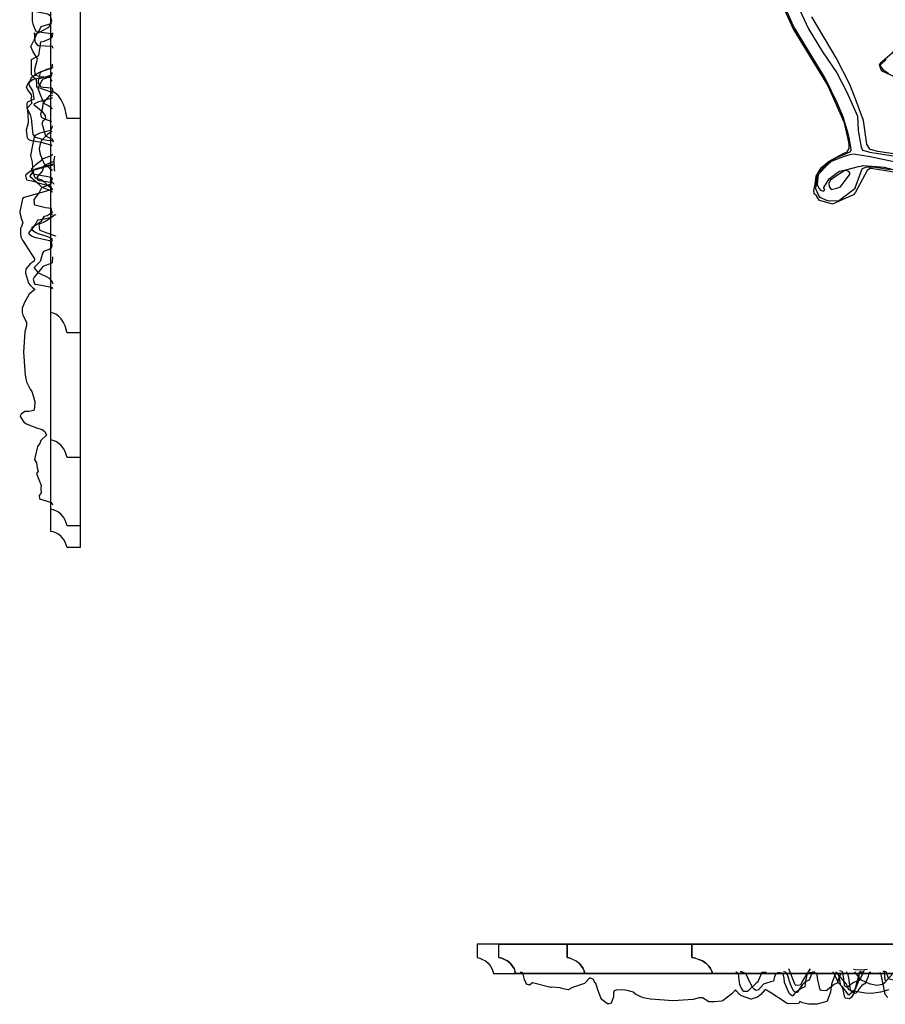
# Model space of a CAD drawing. Units: inches. Extents: x 272 to 2434, y 341 to 1227.
# Drawn here: x 274 to 568, y 342 to 677 of the extents above; entities that cross this region are included whole.
import ezdxf

# ---------------------------------------------------------------- set-up
doc = ezdxf.new("R2010")
doc.units = ezdxf.units.IN
doc.header["$MEASUREMENT"] = 0

msp = doc.modelspace()

# ---------------------------------------------------------------- linework, layer by layer
for points in [[(294.34, 1227.45), (294.34, 497.45), (289.84, 497.45), (289.54, 498.38), (289.16, 499.32), (288.61, 500.25), (287.81, 501.19), (286.88, 501.96), (286, 502.44), (285.16, 502.74), (284.34, 502.95), (284.34, 1221.95), (285.16, 1222.16), (286, 1222.46), (286.88, 1222.95), (287.81, 1223.72), (288.61, 1224.66), (289.16, 1225.59), (289.54, 1226.52), (289.84, 1227.45)], [(555.73, 625.48), (554.85, 625.78), (553.92, 625.56), (550.43, 623.14), (549.55, 622.5), (548.94, 621.44), (549.08, 620.3), (549.7, 619.36), (551.71, 619.8), (552.95, 620.21), (555.86, 624.13), (556.25, 624.8)], [(1159.34, 362.45), (429.34, 362.45), (429.34, 357.95), (430.27, 357.66), (431.2, 357.28), (432.13, 356.73), (433.07, 355.92), (433.84, 354.99), (434.33, 354.12), (434.63, 353.28), (434.84, 352.45), (1153.84, 352.45), (1154.05, 353.28), (1154.35, 354.12), (1154.84, 354.99), (1155.6, 355.92), (1156.54, 356.73), (1157.47, 357.28), (1158.41, 357.66), (1159.34, 357.95)]]:
    msp.add_lwpolyline(points, close=True)
for points in [[(286, 576.84), (285.16, 577.22), (284.34, 577.48), (284.34, 1147.42), (285.16, 1147.69), (286, 1148.07), (286.88, 1148.69), (287.81, 1149.66), (288.61, 1150.85), (289.16, 1152.04), (289.54, 1153.22), (289.84, 1154.4)], [(294.34, 1154.4), (294.34, 570.51)], [(294.34, 1154.4), (294.34, 570.51)], [(294.34, 570.51), (289.84, 570.51), (289.58, 571.52), (289.54, 571.69), (289.16, 572.87), (288.61, 574.05), (287.8, 575.24), (286.88, 576.22), (286, 576.84), (285.16, 577.22), (284.34, 577.48), (284.34, 1147.42), (285.16, 1147.69), (286, 1148.07)], [(285.07, 667.45), (284.96, 667.49), (284.85, 667.92), (280.09, 668.19), (280.04, 668.2), (279.1, 669.47), (279, 669.96), (278.77, 672.63), (278.9, 672.02), (278.98, 672.06), (283.59, 674.52), (284.27, 675.76), (284.62, 676.55), (284.2, 678.34), (283.76, 678.63), (283.28, 678.93), (277.62, 680.11), (277.59, 680.35), (277.76, 681.87), (278.08, 683.96), (284.77, 685.89), (285.17, 686.58), (285.2, 686.75)], [(284.78, 671.41), (284.73, 671.56), (284.57, 672.33), (281.96, 672.61), (279.41, 673), (279, 673.71), (278.33, 675.58), (278.17, 676.22), (278.11, 676.53), (278.03, 678.18), (278.15, 681.09), (280.34, 682.33), (283.95, 683.19), (284.3, 684.17), (284.38, 684.24)], [(537.48, 683.79), (542.03, 673.96), (546.77, 666.14), (551.63, 658.98), (555.03, 652.47), (558.69, 644.22), (558.88, 639.42), (560, 633.71), (560.44, 632.66), (562.51, 632.11), (562.76, 632.01), (562.87, 631.98), (573.72, 630.34)], [(571.84, 625.04), (563.25, 626.42), (562.91, 626.45), (562.75, 626.38), (562.04, 625.79), (557.99, 618.44), (557.36, 617.45), (555.71, 616.77), (550.25, 614.31), (545.87, 615.56), (545.63, 615.68), (544.71, 617.15), (543.97, 617.88), (543.85, 618.99), (544.33, 620.99), (544.59, 623.88), (546.37, 626.69), (546.61, 626.94), (549.01, 628.92), (554.01, 631.63), (555.13, 632.1), (555.84, 633.28), (555.91, 634.58), (555.77, 635.4), (554.47, 641.01), (554.12, 642.2), (549.3, 653.26), (548.3, 655.36), (536.81, 674.14), (533.41, 681.62)], [(569.79, 625.95), (564.86, 626.75), (561.73, 626.96), (560.25, 626.32), (560.21, 626.25), (557.84, 619.71), (557.77, 619.54), (552.69, 615.62), (552.23, 615.47), (549.12, 615.32), (547.96, 615.64), (546.02, 616.61), (545.48, 617.48), (544.52, 619.56), (544.64, 620.64), (544.94, 624.03), (545.96, 625.64), (548.26, 628.06), (549.37, 628.98), (551.68, 630.23), (556.26, 632.16), (556.5, 632.58), (556.53, 633.04), (555.82, 637.01), (555.52, 638.31), (553.83, 644.04), (551.86, 648.57), (547.85, 656.99), (547.75, 657.22), (536.91, 674.95), (533.62, 682.36)], [(575.57, 630.75), (565.63, 632.29), (563.17, 632.91), (562.85, 633.03), (561.83, 634.76), (560.69, 642.74), (558.18, 649.77), (556.13, 654.99), (551.45, 664.11), (543.16, 678.03)], [(284.77, 656.22), (284.57, 656.44), (284.33, 657.27), (280.81, 657.65), (279.01, 658.09), (278.96, 658.37), (278.92, 660.23), (279.78, 663.7), (279.68, 663.99), (278.16, 666.41), (277.82, 667.18), (277.5, 668), (278.41, 669.77), (278.53, 669.91), (278.78, 670.01), (278.67, 670.22), (278.76, 670.48), (279.95, 672.93), (280.39, 673.36), (281.04, 674.74), (284, 675.68), (284.4, 675.73), (284.41, 675.8), (284.57, 676)], [(578.29, 676.75), (576.16, 675.79), (575.54, 675.83), (575.46, 675.81), (571.54, 672.95), (571.43, 672.84), (572.45, 670.24), (572.57, 669.49), (572.17, 668.51), (570.44, 665.68), (566.49, 662.3), (566.02, 661.87), (566.69, 660.12), (566.87, 659.84), (567.2, 659.62), (572.17, 657.31), (572.23, 657.31), (575.45, 657.27), (577.79, 657.06), (578.62, 656.45), (580.4, 655.07), (582.15, 654.64)], [(284.84, 651.84), (284.75, 652.3), (279.54, 654.17), (279.55, 654.97), (279.46, 656.69), (278.91, 657.05), (277.73, 658.36), (277.79, 663.34), (277.8, 663.53), (278.01, 663.64), (280.22, 664.96), (280.92, 669.54), (281.04, 669.57), (282.01, 669.84), (284.38, 670.79), (284.88, 671.41), (285, 672.64)], [(285.01, 661.01), (284.87, 660.78), (284.81, 660.66), (284.73, 660.62), (284.42, 660.55), (282.86, 660.11), (280.74, 659.16), (280.21, 657.3), (279.97, 656.27), (280, 656.06), (279.98, 655.97), (279.99, 655.9), (280.06, 655.66), (280.9, 654.24), (281.67, 654.1), (284.71, 653.87), (284.9, 653.24), (284.99, 652.72)], [(284.82, 661.95), (284.78, 661.42), (284.54, 660.44), (283.33, 660.1), (280.66, 659.2)], [(569.34, 658.7), (567.62, 659.81), (566.66, 661.3), (566.48, 661.77), (568.42, 663.53)], [(284.82, 634.24), (284.71, 634.33), (281.17, 635.3), (278.34, 635.78), (277.12, 636.11), (276.39, 636.79), (276.04, 639.64), (276.78, 642.15), (276.64, 645.01), (276.44, 647.13), (277.73, 648.56), (277.94, 648.66), (277.91, 648.77), (277.69, 649.9), (277.59, 650.25), (277.66, 650.38), (277.86, 650.97), (277.79, 651.53), (276.49, 653.19), (276.06, 654.05), (276.26, 654.73), (276.92, 655.78), (278.31, 656.86), (280.13, 657.17), (281.07, 657.21), (281.18, 657.32), (281.23, 657.34), (282.92, 657.76), (284.58, 658.32), (284.73, 658.86), (284.76, 659.1)], [(280.66, 659.19), (280.22, 659.02), (277.59, 657.35), (276.89, 655.35), (276.93, 654.7), (278.17, 652.67), (278.11, 652.5), (278.17, 652.52), (278.54, 650.3), (278.66, 650.05), (276.38, 648.99), (276.17, 648.62), (276.16, 647.03), (277.28, 644.81), (277.61, 643.51), (278.19, 638.05), (278.93, 637.24), (278.72, 637.18), (281.79, 636.27), (283.02, 636.09), (284.93, 635.95), (285.02, 635.65), (285.12, 635.63)], [(284.67, 658.13), (284.48, 657.85), (284.47, 657.81), (283.93, 657.66), (281.72, 656.84), (281.32, 656.51), (279.89, 653.87), (279.9, 653.82), (279.92, 653.65), (281.68, 649.06), (281.43, 646.7), (280.76, 644.95), (281.04, 643.98), (282.34, 643.23), (283.71, 642.74), (284.51, 642.43)], [(284.6, 650.73), (284.61, 650.4), (282.78, 649.85), (280.15, 649.14), (278.59, 648.36), (278.53, 648.29), (281.18, 646.12), (282.42, 644.44), (282.47, 643.17), (281.6, 642.62), (281.31, 641.47), (281.48, 641.23), (281.59, 640.8), (282.01, 639.09), (282.54, 637.58), (283.38, 637.11), (284.88, 636.49), (285.09, 635.52)], [(284.87, 651.42), (284.78, 651.32), (283.73, 651.15), (282.11, 649.12), (281.85, 648.66), (283.86, 647.64), (284.42, 647.35), (284.69, 646.77)], [(289.84, 643.52), (289.54, 645.04), (289.16, 646.59), (288.61, 648.22), (287.81, 649.84), (286.88, 651.18), (286, 652.02), (285.16, 652.55), (284.34, 652.91)], [(294.34, 643.52), (289.84, 643.52), (289.54, 645.04), (289.16, 646.59), (288.61, 648.22), (287.8, 649.84), (286.88, 651.18), (286, 652.02), (285.16, 652.55), (284.34, 652.91)], [(284.73, 640.92), (284.67, 640.25), (284.25, 639.43), (280.58, 638.46), (278.76, 637.52), (278.05, 634.44), (277.41, 630.89), (277.93, 628.63), (278.07, 626.79), (278.54, 624.08), (279, 623.24), (281.23, 622.65), (284.63, 619.45), (284.64, 619.36), (284.63, 619.27)], [(284.82, 639.15), (284.61, 639.08), (283.23, 638.03), (281.22, 636.1), (280.8, 635.31), (280.34, 633.29), (280.48, 632.31), (280.68, 631.59), (280.62, 631.59), (281.91, 628.29), (283.99, 626.48), (284.89, 625.85)], [(284.91, 622.97), (284.54, 623.32), (284.41, 623.38), (282.75, 623.71), (278.71, 624.41), (278.21, 624.68), (277.9, 625.86), (277.79, 626.13), (277.68, 626.22), (277.86, 626.45), (279.38, 627.93), (281.11, 629.28), (281.37, 629.74), (284.02, 630.7), (284.54, 630.84), (284.57, 630.9), (284.97, 631.35)], [(285.7, 625.52), (285.55, 626.25), (285.43, 629.62), (285.62, 629.76), (285.64, 630.66)], [(575.4, 627.86), (562.99, 630.44), (557.32, 631.38), (556.14, 631.11), (554.17, 630.55), (549.78, 628.88), (548.41, 627.61), (545.55, 624.59), (545.29, 624.18), (545.21, 623.32), (544.96, 621.04), (545.57, 619.72), (546.14, 619.11), (547.23, 618.74), (547.34, 619.11), (547.62, 619.33), (547.3, 619.81), (547.29, 619.93), (549.04, 622.97), (551.56, 624.82), (552.54, 625.5), (554.78, 626.03), (559.04, 627.15), (560.3, 627.36), (560.55, 627.47), (566.47, 627.07), (567.75, 626.87), (572.41, 625.65)], [(285.09, 627.94), (284.95, 627.73), (284.78, 627.46), (281.04, 626.56), (277.45, 625.51), (275.87, 624.29), (275.66, 624.02), (275.71, 623.94), (276.04, 622.64), (278.4, 622.1), (279.97, 621.56), (283.65, 620.62), (284.25, 620.3), (284.32, 620.27), (284.85, 619.16)], [(284.94, 627.97), (284.73, 627.89), (284.71, 627.78), (279.03, 626.23), (278.07, 625.25), (277.47, 624.42), (277.14, 623.79), (280.02, 621.31), (281.29, 620.1), (284.29, 618.97), (284.83, 618.48), (284.87, 618.48)], [(285.47, 621.06), (285.33, 621.26), (284.96, 621.52), (280.47, 622.2), (279.91, 622.45), (279.71, 623.25), (280, 623.86), (281.44, 625.52), (282.04, 627.52), (282.42, 627.71), (285.12, 628.81), (285.2, 628.97)], [(284.79, 610.53), (284.68, 611.66), (284.59, 612.84), (282.54, 613.01), (278.91, 613.94), (278.63, 615.18), (278.63, 615.31), (278.81, 615.33), (278.68, 615.9), (280.25, 617.96), (281.29, 620.04), (283.03, 620.62), (284.2, 621.26), (284.61, 621.64), (284.8, 623.39)], [(284.63, 619.26), (284.49, 619.24), (275.23, 616.54), (274.71, 616.23), (274.65, 616.1), (273.73, 611.73), (273.75, 611.51), (273.75, 611.32), (274.36, 609.24), (274.84, 608.06), (274.23, 606.36), (273.99, 606.16), (273.99, 604.21), (274.07, 603.14), (274.66, 602.05), (277.99, 596.91), (278.8, 595.76), (278.66, 594.86), (277.27, 593.95), (275.82, 592.15), (275.67, 591.23), (275.73, 590.83), (276.72, 587.42), (277.25, 586.69), (278.22, 585.79), (278.77, 585.45), (278.84, 585.24), (276.97, 583.65), (275.31, 580.89), (274.54, 578.96), (274.57, 577.45), (274.76, 576.52), (276.02, 574.15), (276.1, 572.97), (275.48, 570.87), (275.03, 563.91), (275.59, 556.1), (276.09, 553.88), (277.27, 551.29), (277.91, 550.53), (278.47, 548.7), (278.86, 546.98), (278.74, 545.05), (278.59, 544.12), (276.88, 543.71), (275.46, 543.69), (274.25, 542.85), (273.91, 542.16), (273.84, 542.05), (275.16, 540.16), (276.1, 539.5), (279.14, 538.26), (281.23, 537.62), (281.33, 537.61), (282.3, 536.96), (282.82, 535.68), (280.88, 533.83), (280.58, 532.9), (279.79, 531.82), (278.81, 527.39), (279.43, 526.22), (279.69, 524.6), (279.97, 523.43), (279.42, 522.68), (281.01, 518.51), (280.94, 517.57), (281.05, 516.11), (280.31, 515.17), (280.43, 513.98), (284.6, 512.73)], [(284.67, 610.07), (284.39, 609.75), (281.59, 609.14), (279.83, 608.88), (279.22, 607.68), (278.55, 606.69), (276.74, 604.55)], [(284.94, 601.69), (284.76, 602.38), (283.97, 602.94), (280.45, 604.15), (279.04, 604.7), (278.28, 605.22), (277.81, 605.78), (277.95, 606.02), (277.93, 606.54), (279.46, 607.41), (280.51, 608.07), (281.24, 608.7), (282.18, 610.26), (283.07, 610.47), (284.12, 611.12), (284.67, 611.34), (284.78, 611.51), (284.89, 611.83)], [(285.92, 610.76), (285.9, 610.65), (285.6, 610.53), (284.51, 609.77), (282.57, 608.48), (280.29, 607.41), (280.47, 605.54), (280.53, 605.43), (282.91, 604.52), (285.91, 603.55), (285.96, 603.42)], [(276.74, 604.52), (276.86, 604.35), (277.76, 603.55), (278.37, 603.19), (279.1, 602.99), (279.73, 602.89), (283.83, 601.91), (284.19, 601.79), (284.4, 601.57), (284.64, 600.09), (284.46, 599.39), (283.99, 599.01), (281.78, 598.24), (281.54, 597.64), (280.86, 595.1), (280.7, 594.82), (278.61, 592.72), (278.68, 592.61), (279.93, 591.05), (283.65, 589.2), (284.57, 588.36), (284.94, 587.48), (284.94, 587.38), (284.95, 587.2)], [(284.9, 596.38), (284.79, 594.35), (284.77, 594.32), (284.65, 594.26), (281.59, 593.14), (281.31, 592.68), (279.36, 590.29), (278.6, 589.43), (278.35, 588.75), (278.81, 587.2), (278.92, 587.12), (279.19, 587.06), (284.5, 586.09), (284.85, 585.53), (284.92, 585.44)], [(288.61, 574.05), (287.81, 575.24), (286.88, 576.22)], [(289.84, 570.51), (289.54, 571.69), (289.16, 572.87)], [(288.61, 531.1), (287.81, 532.12), (286.88, 532.96), (286, 533.5), (285.16, 533.83), (284.34, 534.05)], [(294.34, 528.04), (289.84, 528.04), (289.54, 529.06), (289.16, 530.08), (288.61, 531.1), (287.8, 532.12), (286.88, 532.96), (286, 533.5), (285.16, 533.83), (284.34, 534.05)], [(294.34, 504.87), (289.84, 504.87), (289.54, 505.82), (289.16, 506.78), (288.61, 507.73), (287.8, 508.7), (286.88, 509.48), (286, 509.98), (285.16, 510.29), (284.34, 510.5)], [(284.6, 512.72), (284.87, 512.03)], [(289.16, 506.78), (288.61, 507.73), (287.81, 508.7), (286.88, 509.48)], [(441.87, 354.12), (441.37, 354.99), (440.58, 355.92), (439.62, 356.73), (438.66, 357.28), (437.71, 357.66), (436.75, 357.95), (436.75, 362.45)], [(1150.97, 357.66), (1151.92, 357.95), (1151.92, 362.45), (436.75, 362.45)], [(436.75, 362.45), (1151.92, 362.45), (1151.92, 357.95), (1150.97, 357.66), (1150.01, 357.28), (1149.06, 356.73), (1148.1, 355.92), (1147.31, 354.99), (1146.81, 354.12), (1146.5, 353.28), (1146.29, 352.45), (442.39, 352.45), (442.17, 353.28)], [(1128.75, 362.45), (459.92, 362.45), (459.92, 357.95), (460.94, 357.66), (461.96, 357.28), (462.98, 356.73), (464.01, 355.92), (464.85, 354.99), (465.38, 354.12), (465.71, 353.28), (465.94, 352.45), (1122.74, 352.45), (1122.96, 353.28), (1123.29, 354.12), (1123.83, 354.99), (1124.67, 355.92), (1125.69, 356.73), (1126.71, 357.28)], [(460.94, 357.66), (459.92, 357.95), (459.92, 362.45), (1128.75, 362.45), (1128.75, 357.95), (1127.73, 357.66), (1126.71, 357.28), (1125.69, 356.73), (1124.67, 355.92), (1123.83, 354.99), (1123.29, 354.12), (1122.96, 353.28), (1122.74, 352.45), (465.94, 352.45), (465.71, 353.28)], [(1086.28, 362.45), (502.39, 362.45), (502.39, 357.95), (503.57, 357.66), (504.75, 357.28), (505.94, 356.73), (507.13, 355.92), (508.1, 354.99), (508.72, 354.12), (509.1, 353.28), (509.37, 352.45), (1079.31, 352.45), (1079.57, 353.28), (1079.95, 354.12), (1080.57, 354.99), (1081.55, 355.92), (1082.74, 356.73), (1083.92, 357.28), (1085.1, 357.66)], [(503.57, 357.66), (502.39, 357.95), (502.39, 362.45), (1086.28, 362.45), (1086.28, 357.95), (1085.1, 357.66), (1083.92, 357.28), (1082.74, 356.73), (1081.55, 355.92), (1080.57, 354.99), (1079.95, 354.12), (1079.57, 353.28), (1079.31, 352.45), (509.37, 352.45), (509.1, 353.28), (508.72, 354.12), (508.1, 354.99), (507.13, 355.92), (505.94, 356.73), (504.75, 357.28)], [(436.75, 357.95), (437.71, 357.66), (438.66, 357.28), (439.62, 356.73), (440.58, 355.92), (441.37, 354.99), (441.87, 354.12), (442.17, 353.28), (442.39, 352.45), (1146.29, 352.45), (1146.5, 353.28), (1146.81, 354.12), (1147.31, 354.99), (1148.1, 355.92), (1149.06, 356.73), (1150.01, 357.28)], [(465.38, 354.12), (464.85, 354.99), (464.01, 355.92)], [(522.44, 343.68), (519.24, 344.87), (518.61, 345.33), (517.64, 346.32), (517.16, 346.95), (515.95, 345.52), (513.01, 343.3), (512.6, 343.03), (509.98, 342.78), (508.09, 342.82), (506.01, 344.14), (504.83, 344.22), (502.76, 343.61), (495.99, 343.12), (488.29, 343.68), (485.75, 344.21), (483.3, 345.34), (482.38, 346.06), (480.45, 346.66), (478.66, 346.94), (476.57, 346.82), (475.92, 346.56), (475.73, 345.8), (475.68, 344.51), (474.91, 342.32), (474.17, 342.15), (473.71, 342.18), (471.83, 343.5), (471.35, 344.17), (470.21, 347.22), (469.65, 349.21), (469.56, 349.21), (469.37, 349.29), (468.92, 350.45), (467.69, 350.98), (465.81, 349.03), (461.77, 347.65), (460.27, 346.91), (457.72, 347.48), (457.69, 347.49), (457.63, 347.56), (454.63, 347.77), (454.56, 347.72), (454.4, 347.74), (448.2, 349.28), (447.1, 348.44), (446.08, 348.83), (445.41, 350.4), (444.91, 352.74), (444.14, 352.9), (444.05, 352.97)], [(517.34, 353.04), (517.41, 352.97), (518.08, 352.55), (518.3, 350.16), (518.59, 348.85), (519.11, 347.48), (519.69, 346.56), (519.92, 346.47), (521.37, 346.49), (523.84, 348.83), (524.44, 349.36), (524.95, 349.71), (526.11, 352.7), (526.19, 352.88), (526.24, 352.9), (527.65, 353.04)], [(541.86, 352.81), (541.62, 352.59), (541.03, 349.7), (540.77, 347.95), (539.56, 347.34), (537.33, 345.81), (536.69, 344.86), (536.5, 344.91), (535.6, 345.55), (535.46, 345.79), (533.89, 349.41), (533.71, 350.91), (533.43, 352.31), (533, 352.61), (532.28, 352.72), (531.62, 352.71), (531.06, 352.44), (530.51, 351.47), (530.14, 349.84), (529.54, 349.72), (527.02, 348.99), (526.7, 348.81), (525.05, 346.93), (524.23, 346.67), (523.63, 346.99), (523.12, 347.54), (522.07, 349.51), (520.68, 352.46), (519.39, 353.04), (519.33, 353.05), (518.76, 353.07)], [(569.37, 346.87), (566.51, 346.14), (563.5, 345.61), (561.46, 345.77), (556.71, 346.52), (555.72, 346.94), (554.94, 348.87), (551.57, 352.76), (551.45, 352.77), (551.3, 352.76), (549.89, 348.85), (549.55, 346.15), (548.35, 343.01), (548.24, 342.96), (547.5, 342.71), (544.81, 341.99), (544.12, 341.97), (542.17, 342.06), (539.98, 342.43), (539.08, 342.89), (538.7, 342.27), (535.28, 342.15), (534.8, 342.28), (534.13, 342.65), (529.25, 345.88), (527.73, 346.83), (527.25, 346.99), (525.82, 345.35), (524.63, 344.38), (522.5, 343.69), (522.45, 343.68)], [(544.16, 353.06), (543.48, 352.92), (543.23, 352.79), (543.01, 352.24), (542.29, 350.16), (540.89, 349.65), (539.97, 348.69), (539, 347.29), (538.31, 345.95), (537.8, 346.04), (537.01, 346.46), (536.46, 347.46), (535.94, 348.88), (534.87, 352.06), (534.32, 352.86), (533.58, 353.06)], [(542.64, 354.03), (542.56, 354.02), (542.42, 353.72), (541.66, 352.68), (540.01, 350.01), (539.36, 348.51), (539.33, 348.49), (537.77, 348.42), (537.49, 348.55), (535.32, 354.07)], [(542.38, 352.91), (544.75, 352.7), (545.04, 350.25), (545.85, 346.9), (546.62, 346.77), (548.01, 346.71), (550.79, 348.88), (551.9, 349.32), (552.55, 351.39), (553.02, 352.22), (553.2, 352.48), (553.78, 352.87)], [(560.23, 353.06), (559.31, 352.71), (558.95, 349.62), (558.15, 347.6), (557.1, 346.05), (556.23, 345.5), (555.71, 345.14), (553.57, 347.93), (552.18, 349.26), (550.81, 352.45), (550.4, 352.94), (550.4, 352.98)], [(559.83, 353.21), (559.61, 353.07), (559.34, 352.89), (558.52, 349.55), (557.43, 345.69), (556.63, 344.35), (555.99, 343.85), (554.58, 344.08), (554.42, 344.26), (553.79, 347.05), (553.51, 347.97), (553.08, 348.39), (552.3, 351.91), (552.11, 352.36), (552.07, 352.45), (551.31, 352.94)], [(552.58, 353.44), (553.39, 353.21), (553.44, 353.11), (553.92, 350.73), (554.15, 348.44), (554.28, 348.23), (555.15, 347.78), (556.5, 348.98), (557.44, 349.55), (559.45, 350.16), (559.47, 350.21), (560.8, 353.29), (560.89, 353.32)], [(554.81, 353.03), (554.92, 352.96), (555.21, 352.66), (555.27, 352.54), (555.6, 350.89), (556.24, 346.93), (556.51, 346.41), (557.36, 345.95), (558.09, 345.82), (559.02, 346.78), (560.4, 348.6), (561.49, 349.32), (562.46, 351.57), (562.79, 352.96), (563.19, 353.08)], [(562.11, 353.77), (561.08, 353.75), (561.18, 353.56), (557.94, 353.68), (557.36, 353.83)], [(557.72, 353.04), (558.68, 351.65), (559.94, 350.26), (562.94, 348.92), (563.1, 348.99), (565.27, 348.54), (567.23, 348.88), (567.97, 349.34), (570.88, 352.58), (571.01, 352.94)], [(566.32, 352.88), (566.41, 352.69), (566.53, 352.68), (567.85, 346.01), (568.02, 345.42), (568.01, 345.48), (568.99, 344.27)], [(582.64, 352.7), (582.25, 352.72), (581.94, 352.55), (581.62, 351.18), (580.96, 347.64), (580.51, 347.25), (580.07, 347.15), (578.91, 348.12), (576.65, 350.76), (574.08, 349.41), (573.4, 349.46), (573.02, 349.69), (572.39, 349.83), (569.58, 350.51), (569.39, 350.6), (569.26, 350.81), (568.44, 353.02), (567.39, 353.2)], [(568.17, 349.95), (568.02, 351.06), (567.87, 353.06), (567.51, 353.15), (567.5, 353.24)]]:
    msp.add_lwpolyline(points)

doc.saveas('drawing.dxf')
